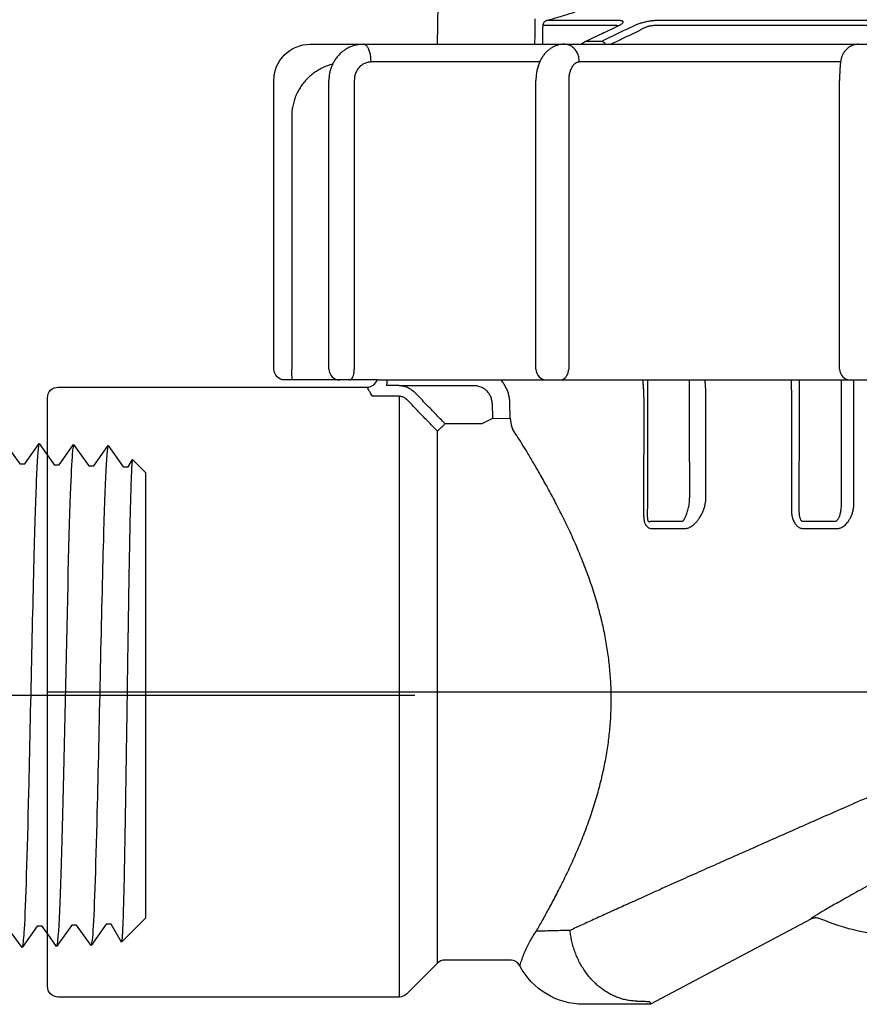
# Model space of a CAD drawing. Extents: x -3 to 171, y -30 to 45.
# Drawn here: x 57 to 59, y 15 to 18 of the extents above; entities that cross this region are included whole.
import ezdxf

# ---------------------------------------------------------------- set-up
doc = ezdxf.new("R2010")
doc.units = 0
doc.header["$MEASUREMENT"] = 0
for name, color, linetype in [('HI-DETL-FINE', 249, 'Continuous'), ('HI-DETL-THIN', 1, 'Continuous'), ('HI-PROD-FINE', 249, 'Continuous'), ('HI-PROD-OTLN', 3, 'Continuous')]:
    doc.layers.add(name, color=color, linetype=linetype)
doc.layers.add('REF', color=5, linetype='Continuous', plot=False)

msp = doc.modelspace()

# ---------------------------------------------------------------- linework, layer by layer
at = {"layer": 'HI-DETL-FINE'}
for p, q in [((57.0832, 16.4431), (57.1257, 16.384)), ((57.1392, 16.384), (57.1791, 16.4401)), ((57.1257, 16.384), (57.1392, 16.384)), ((57.1319, 15.0432), (57.0917, 15.0994)), ((57.1738, 15.1023), (57.1319, 15.0432))]:
    msp.add_line(p, q, dxfattribs=at)
msp.add_open_spline([(57.1791, 16.4401), (57.1786, 16.439), (57.1782, 16.4379), (57.1774, 16.4334), (57.1768, 16.4288), (57.1751, 16.4108), (57.1739, 16.393), (57.1704, 16.3236), (57.1681, 16.2556), (57.1605, 15.9785), (57.1551, 15.701), (57.1457, 15.303), (57.1417, 15.1631), (57.1363, 15.0706), (57.1349, 15.0554), (57.1319, 15.0432)], degree=3, knots=[0.0256589, 0.0256589, 0.0256589, 0.0256589, 0.03606, 0.03606, 0.0721199, 0.0721199, 0.1442398, 0.1442398, 0.2884796, 0.2884796, 0.6256792, 0.6256792, 0.8783272, 0.8783272, 0.9661505, 0.9661505, 0.9661505, 0.9661505], dxfattribs=at)
at = {"layer": 'HI-PROD-FINE'}
for p, q in [((58.7776, 17.5978), (58.5745, 17.5978)), ((58.7853, 17.6118), (58.584, 17.6118)), ((59.5289, 17.5978), (58.8813, 17.5978)), ((59.5296, 17.6118), (58.8881, 17.6118)), ((58.6333, 17.5462), (58.6333, 17.5462)), ((58.7361, 17.5541), (58.6916, 17.5541)), ((58.5652, 17.4972), (58.0983, 17.4972)), ((59.3985, 17.4972), (58.675, 17.4972)), ((57.9816, 16.6462), (57.9816, 17.4462)), ((58.052, 17.4462), (58.052, 16.6462)), ((58.5549, 16.6462), (58.5549, 17.4462)), ((58.6456, 17.4462), (58.6456, 16.6462)), ((59.3957, 16.6462), (59.3957, 17.4462)), ((57.8787, 17.3462), (57.8787, 16.6462)), ((58.0394, 16.6162), (58.0414, 16.6165)), ((58.1759, 16.6012), (58.1409, 16.6012)), ((58.3829, 16.6002), (58.1828, 16.6002)), ((58.1758, 16.5715), (58.1019, 16.5715)), ((58.1758, 16.5715), (58.1758, 14.9062)), ((58.4835, 16.5104), (58.4827, 16.5521)), ((58.4344, 16.5096), (58.4835, 16.5104)), ((58.4051, 16.4946), (58.3032, 16.4946)), ((58.282, 14.9999), (58.282, 16.4742)), ((58.8715, 16.2247), (58.9608, 16.2247)), ((59.2951, 16.2247), (59.3847, 16.2247)), ((58.8771, 16.2041), (58.9657, 16.2041)), ((59.2975, 16.2041), (59.3864, 16.2041)), ((58.8705, 14.8931), (58.8723, 14.8862))]:
    msp.add_line(p, q, dxfattribs=at)
for points in [[(58.2822, 17.5462), (60.8767, 17.5462)], [(57.8814, 16.6162), (57.881, 16.6165), (57.8805, 16.6176), (57.8801, 16.6194), (57.8798, 16.6219), (57.8795, 16.625), (57.8792, 16.6285), (57.879, 16.6326), (57.8788, 16.6369), (57.8787, 16.6415), (57.8787, 16.6462)], [(58.0414, 16.6165), (58.0433, 16.6176), (58.0451, 16.6194), (58.0468, 16.6219), (58.0483, 16.625), (58.0496, 16.6285), (58.0506, 16.6326), (58.0514, 16.6369), (58.0519, 16.6415), (58.052, 16.6462)], [(58.6211, 16.6162), (58.6249, 16.6165), (58.6286, 16.6176), (58.6322, 16.6194), (58.6355, 16.6219), (58.6384, 16.625), (58.6409, 16.6285), (58.6429, 16.6326), (58.6444, 16.6369), (58.6453, 16.6415), (58.6456, 16.6462)], [(58.1155, 16.6162), (61.089, 16.6162)], [(58.4337, 16.5512), (58.4344, 16.5096)]]:
    msp.add_lwpolyline(points, dxfattribs=at)
for centre in [(58.0116, 16.6462), (58.5849, 16.6462), (59.4257, 16.6462)]:
    msp.add_arc(centre, 0.03, 180, 270, dxfattribs=at)
for points, knots in [([(58.584, 17.6118), (58.5906, 17.6137), (58.6038, 17.6176), (58.6237, 17.6236), (58.6436, 17.6297), (58.657, 17.6339), (58.6637, 17.636)], [0, 0, 0, 0, 0.02054013, 0.04129047, 0.0621988, 0.08320967, 0.08320967, 0.08320967, 0.08320967]), ([(58.5745, 17.5978), (58.5745, 17.5987), (58.5746, 17.6004), (58.5753, 17.603), (58.5764, 17.6054), (58.5779, 17.6075), (58.5797, 17.6093), (58.5817, 17.6108), (58.5833, 17.6115), (58.584, 17.6118)], [0, 0, 0, 0, 0.00262887, 0.00524737, 0.00784726, 0.01042242, 0.01296961, 0.01548898, 0.01798412, 0.01798412, 0.01798412, 0.01798412]), ([(58.8265, 17.5973), (58.8116, 17.5902), (58.7815, 17.5758), (58.7513, 17.5614), (58.7361, 17.5541)], [0, 0, 0, 0, 0.0495393, 0.1002211, 0.1002211, 0.1002211, 0.1002211]), ([(58.7829, 17.5972), (58.7824, 17.5973), (58.7819, 17.5974), (58.7815, 17.5975), (58.7809, 17.5976), (58.7803, 17.5977), (58.7797, 17.5977)], [-0.001494793, -0.001494793, -0.001494793, -0.001494793, 0, 0, 0, 0.001753315, 0.001753315, 0.001753315, 0.001753315]), ([(58.7879, 17.5998), (58.7885, 17.6001), (58.7901, 17.601), (58.7923, 17.6025), (58.7942, 17.6041), (58.7956, 17.6056), (58.7964, 17.607), (58.7965, 17.6083), (58.7959, 17.6095), (58.7948, 17.6103), (58.7931, 17.611), (58.791, 17.6114), (58.7883, 17.6117), (58.7864, 17.6118), (58.7853, 17.6118)], [0, 0, 0, 0, 0.00229403, 0.00536984, 0.00789539, 0.00988558, 0.0114076, 0.01261097, 0.01375948, 0.01513061, 0.01688018, 0.01906025, 0.02169285, 0.02485037, 0.02485037, 0.02485037, 0.02485037]), ([(58.8881, 17.6118), (58.8868, 17.6118), (58.8841, 17.6117), (58.8798, 17.6114), (58.8752, 17.6109), (58.8704, 17.6102), (58.8655, 17.6094), (58.8604, 17.6084), (58.8552, 17.6072), (58.85, 17.6058), (58.8449, 17.6043), (58.8399, 17.6027), (58.8352, 17.601), (58.8307, 17.5992), (58.8279, 17.5979), (58.8265, 17.5973)], [0, 0, 0, 0, 0.00387958, 0.0081541, 0.01276688, 0.01764772, 0.02271755, 0.02792205, 0.03322902, 0.03859272, 0.04394943, 0.04922398, 0.05432615, 0.05916396, 0.0636454, 0.0636454, 0.0636454, 0.0636454]), ([(58.8813, 17.5978), (58.8805, 17.5978), (58.8787, 17.5978), (58.8758, 17.5975), (58.8728, 17.597), (58.8696, 17.5964), (58.8663, 17.5955), (58.8629, 17.5945), (58.8595, 17.5933), (58.8561, 17.5919), (58.8526, 17.5904), (58.8493, 17.5888), (58.8461, 17.5871), (58.8432, 17.5853), (58.8413, 17.584), (58.8404, 17.5833)], [0, 0, 0, 0, 0.00257923, 0.00542386, 0.0085065, 0.01178578, 0.01521324, 0.01875601, 0.02239581, 0.02610526, 0.02984432, 0.0335647, 0.03720705, 0.04070982, 0.04401442, 0.04401442, 0.04401442, 0.04401442]), ([(58.6916, 17.5541), (58.707, 17.5614), (58.7366, 17.5753), (58.7662, 17.5893), (58.7804, 17.596)], [0, 0, 0, 0, 0.05116267, 0.09823554, 0.09823554, 0.09823554, 0.09823554]), ([(58.8404, 17.5833), (58.8255, 17.5762), (58.7996, 17.5638), (58.7737, 17.5514), (58.7627, 17.5462)], [0, 0, 0, 0, 0.04953565, 0.08616301, 0.08616301, 0.08616301, 0.08616301]), ([(58.0769, 17.5462), (58.0738, 17.5461), (58.0671, 17.5459), (58.057, 17.5442), (58.0465, 17.5412), (58.0365, 17.537), (58.0269, 17.5316), (58.018, 17.5251), (58.0098, 17.5175), (58.0025, 17.509), (57.9961, 17.4996), (57.9908, 17.4895), (57.9866, 17.4788), (57.9836, 17.4677), (57.9819, 17.4567), (57.9817, 17.4495), (57.9816, 17.4462)], [0, 0, 0, 0, 0.0092659, 0.0200391, 0.0308575, 0.0417341, 0.0526815, 0.0637123, 0.0748338, 0.0860523, 0.0973651, 0.1087647, 0.1202376, 0.131763, 0.1433173, 0.1533458, 0.1533458, 0.1533458, 0.1533458]), ([(58.0983, 17.4972), (58.0983, 17.4995), (58.0982, 17.5041), (58.0976, 17.5109), (58.0965, 17.5174), (58.0952, 17.5236), (58.0934, 17.5291), (58.0914, 17.5341), (58.0891, 17.5383), (58.0865, 17.5417), (58.0837, 17.5442), (58.0808, 17.5459), (58.0787, 17.5461), (58.0777, 17.5462)], [0, 0, 0, 0, 0.00697656, 0.01383643, 0.02046661, 0.02676168, 0.03262807, 0.0379892, 0.0427922, 0.04701777, 0.05069528, 0.05392414, 0.05689246, 0.05689246, 0.05689246, 0.05689246]), ([(58.6333, 17.5462), (58.6309, 17.5461), (58.6257, 17.5459), (58.6176, 17.5445), (58.6091, 17.5418), (58.6009, 17.538), (58.5929, 17.533), (58.5854, 17.5267), (58.5785, 17.5193), (58.5722, 17.5106), (58.5667, 17.501), (58.5623, 17.4904), (58.5588, 17.4793), (58.5565, 17.4678), (58.5551, 17.4567), (58.555, 17.4495), (58.5549, 17.4462)], [0, 0, 0, 0, 0.0069992, 0.0157297, 0.0245766, 0.0336189, 0.0429361, 0.0526263, 0.0628115, 0.0734901, 0.0846052, 0.0960725, 0.1077689, 0.1195316, 0.1311638, 0.1411729, 0.1411729, 0.1411729, 0.1411729]), ([(58.675, 17.4972), (58.6749, 17.4995), (58.6747, 17.5042), (58.6735, 17.511), (58.6715, 17.5175), (58.6688, 17.5237), (58.6653, 17.5293), (58.6613, 17.5343), (58.6567, 17.5385), (58.6517, 17.5419), (58.6463, 17.5443), (58.6407, 17.5459), (58.6368, 17.5461), (58.6349, 17.5462)], [0, 0, 0, 0, 0.00698533, 0.01392391, 0.0207719, 0.02749121, 0.03405228, 0.04043672, 0.0466395, 0.0526705, 0.05855498, 0.06433236, 0.07005314, 0.07005314, 0.07005314, 0.07005314]), ([(58.679, 17.5462), (58.6809, 17.5476), (58.6841, 17.55), (58.6875, 17.552), (58.689, 17.5528)], [0, 0, 0, 0, 0.00694215, 0.01193154, 0.01193154, 0.01193154, 0.01193154]), ([(58.7474, 17.5462), (58.7472, 17.5465), (58.7466, 17.5475), (58.7454, 17.5491), (58.7437, 17.5508), (58.7418, 17.5522), (58.7399, 17.5532), (58.738, 17.5539), (58.7367, 17.554), (58.7361, 17.5541)], [0, 0, 0, 0, 0.00106549, 0.00357409, 0.00599382, 0.00829513, 0.01045869, 0.01247911, 0.01436836, 0.01436836, 0.01436836, 0.01436836]), ([(59.4493, 17.5462), (59.4474, 17.5461), (59.4431, 17.546), (59.4368, 17.5447), (59.4305, 17.5426), (59.4249, 17.5399), (59.4198, 17.5366), (59.4154, 17.5329), (59.4117, 17.529), (59.4086, 17.525), (59.4061, 17.5211), (59.4041, 17.5173), (59.4026, 17.5137), (59.4013, 17.5101), (59.4003, 17.5066), (59.3995, 17.503), (59.3988, 17.4993), (59.3982, 17.4955), (59.3977, 17.4914), (59.3973, 17.4871), (59.3969, 17.4823), (59.3965, 17.4771), (59.3962, 17.4715), (59.396, 17.4655), (59.3958, 17.459), (59.3957, 17.4526), (59.3957, 17.4482), (59.3957, 17.4462)], [0, 0, 0, 0, 0.0058432, 0.0126952, 0.0192728, 0.0255711, 0.0315845, 0.0373024, 0.0427136, 0.0477794, 0.0524397, 0.0566687, 0.0605663, 0.0642651, 0.0679244, 0.0715953, 0.0753159, 0.079148, 0.0831952, 0.087568, 0.092336, 0.0975312, 0.1031519, 0.1091954, 0.1156392, 0.1224354, 0.1286224, 0.1286224, 0.1286224, 0.1286224]), ([(57.9916, 17.4908), (57.9891, 17.4902), (57.982, 17.4883), (57.9704, 17.4841), (57.9571, 17.4778), (57.9446, 17.4703), (57.9328, 17.4615), (57.922, 17.4517), (57.9122, 17.4408), (57.9035, 17.429), (57.8959, 17.4164), (57.8897, 17.4032), (57.8848, 17.3893), (57.8813, 17.3751), (57.8791, 17.3607), (57.8788, 17.351), (57.8787, 17.3462)], [0, 0, 0, 0, 0.0075504, 0.0222239, 0.0368728, 0.0514869, 0.0661, 0.0807333, 0.0953673, 0.1099814, 0.124595, 0.1392431, 0.1539184, 0.1685714, 0.1831481, 0.1975863, 0.1975863, 0.1975863, 0.1975863]), ([(58.0983, 17.4972), (58.0966, 17.4971), (58.0931, 17.497), (58.088, 17.496), (58.083, 17.4944), (58.0782, 17.4922), (58.0736, 17.4894), (58.0694, 17.4861), (58.0655, 17.4823), (58.062, 17.478), (58.059, 17.4733), (58.0565, 17.4683), (58.0545, 17.463), (58.0531, 17.4575), (58.0522, 17.4519), (58.0521, 17.4481), (58.052, 17.4462)], [0, 0, 0, 0, 0.00518957, 0.01039661, 0.01563077, 0.02090309, 0.02622307, 0.03159748, 0.03703007, 0.04252172, 0.04807041, 0.05367112, 0.05931662, 0.06499774, 0.07070306, 0.07641834, 0.07641834, 0.07641834, 0.07641834]), ([(58.675, 17.4972), (58.6739, 17.4971), (58.6716, 17.497), (58.6683, 17.496), (58.6651, 17.4944), (58.6621, 17.4921), (58.6592, 17.4894), (58.6565, 17.486), (58.6541, 17.4822), (58.6519, 17.4779), (58.65, 17.4733), (58.6484, 17.4683), (58.6472, 17.463), (58.6462, 17.4575), (58.6457, 17.4519), (58.6456, 17.4481), (58.6456, 17.4462)], [0, 0, 0, 0, 0.00330407, 0.00669174, 0.01023278, 0.01398293, 0.01798, 0.02224398, 0.02677903, 0.03157629, 0.03661611, 0.04186999, 0.04730282, 0.05287438, 0.05854002, 0.06425088, 0.06425088, 0.06425088, 0.06425088]), ([(58.142, 16.6162), (58.1419, 16.6151), (58.1418, 16.6121), (58.1417, 16.6091), (58.1416, 16.6072)], [0, 0, 0, 0, 0.003242908, 0.008940644, 0.008940644, 0.008940644, 0.008940644]), ([(58.4827, 16.5521), (58.4825, 16.5558), (58.4822, 16.5631), (58.4801, 16.574), (58.4769, 16.5846), (58.4725, 16.5948), (58.467, 16.6044), (58.4619, 16.6115), (58.4587, 16.6153), (58.4578, 16.6163)], [0, 0, 0, 0, 0.01103933, 0.02207851, 0.03312093, 0.0441659, 0.0552144, 0.06626782, 0.07025372, 0.07025372, 0.07025372, 0.07025372]), ([(58.8501, 16.6162), (58.8502, 16.6149), (58.8507, 16.6106), (58.8515, 16.6029), (58.8522, 16.5933), (58.8527, 16.5836), (58.8531, 16.5739), (58.8531, 16.5674), (58.8532, 16.5643)], [0, 0, 0, 0, 0.00376975, 0.01322638, 0.0229477, 0.0327625, 0.04250641, 0.05204815, 0.05204815, 0.05204815, 0.05204815]), ([(58.8641, 16.6162), (58.864, 16.6159), (58.864, 16.6138), (58.8639, 16.6097), (58.8638, 16.6037), (58.8637, 16.5974), (58.8636, 16.5908), (58.8636, 16.5841), (58.8635, 16.5772), (58.8635, 16.5705), (58.8635, 16.566), (58.8635, 16.5637)], [0, 0, 0, 0, 0.00083763, 0.00638327, 0.0123688, 0.01869391, 0.02529404, 0.03208961, 0.0389572, 0.04577871, 0.0524531, 0.0524531, 0.0524531, 0.0524531]), ([(58.9805, 16.5661), (58.9805, 16.5685), (58.9805, 16.5734), (58.9805, 16.5806), (58.9804, 16.5878), (58.9804, 16.5947), (58.9803, 16.6013), (58.9802, 16.6075), (58.9801, 16.6125), (58.9801, 16.6153), (58.9801, 16.6162)], [0, 0, 0, 0, 0.00732754, 0.01460464, 0.02175346, 0.02869198, 0.03533757, 0.04161386, 0.04744179, 0.05009883, 0.05009883, 0.05009883, 0.05009883]), ([(59.0256, 16.5666), (59.0256, 16.5701), (59.0255, 16.5771), (59.0252, 16.5874), (59.0247, 16.5976), (59.024, 16.6072), (59.0234, 16.6133), (59.0231, 16.6162)], [0, 0, 0, 0, 0.01047486, 0.02087176, 0.03109193, 0.041022, 0.04965835, 0.04965835, 0.04965835, 0.04965835]), ([(59.2612, 16.6162), (59.2613, 16.6143), (59.2615, 16.609), (59.2618, 16.6003), (59.2621, 16.5899), (59.2623, 16.5793), (59.2623, 16.5722), (59.2623, 16.5686)], [0, 0, 0, 0, 0.00576345, 0.01579392, 0.02619159, 0.03683401, 0.04760398, 0.04760398, 0.04760398, 0.04760398]), ([(59.2838, 16.6162), (59.2838, 16.6161), (59.2837, 16.6142), (59.2837, 16.6101), (59.2836, 16.6039), (59.2835, 16.5972), (59.2835, 16.5902), (59.2834, 16.583), (59.2834, 16.5756), (59.2834, 16.5706), (59.2834, 16.5681)], [0, 0, 0, 0, 0.00013609, 0.00589419, 0.01215079, 0.01882864, 0.02584848, 0.03312682, 0.04057743, 0.04811192, 0.04811192, 0.04811192, 0.04811192]), ([(59.4009, 16.5688), (59.4009, 16.5714), (59.4009, 16.5764), (59.4009, 16.5839), (59.4009, 16.5912), (59.4008, 16.5983), (59.4007, 16.6049), (59.4007, 16.6109), (59.4006, 16.6146), (59.4006, 16.6162)], [0, 0, 0, 0, 0.00763369, 0.01516795, 0.02250923, 0.02956891, 0.03626247, 0.04250954, 0.0473612, 0.0473612, 0.0473612, 0.0473612]), ([(59.4353, 16.5693), (59.4353, 16.573), (59.4353, 16.5802), (59.4352, 16.5909), (59.435, 16.6014), (59.4348, 16.6098), (59.4346, 16.6146), (59.4346, 16.6162)], [0, 0, 0, 0, 0.01091162, 0.0216737, 0.03216099, 0.04224718, 0.04684426, 0.04684426, 0.04684426, 0.04684426]), ([(58.1019, 16.5715), (58.0998, 16.5751), (58.0961, 16.5813), (58.0915, 16.589), (58.0888, 16.5936), (58.0876, 16.5957), (58.0873, 16.5962)], [0, 0, 0, 0, 0.01261845, 0.0215766, 0.02692614, 0.02870372, 0.02870372, 0.02870372, 0.02870372]), ([(58.1416, 16.6072), (58.1416, 16.6066), (58.1416, 16.6053), (58.1413, 16.6033), (58.141, 16.602), (58.1409, 16.6012)], [0, 0, 0, 0, 0.001841656, 0.003862828, 0.00607067, 0.00607067, 0.00607067, 0.00607067]), ([(58.1759, 16.6012), (58.177, 16.6012), (58.1794, 16.6011), (58.1817, 16.6005), (58.1828, 16.6002)], [0, 0, 0, 0, 0.003502624, 0.007040509, 0.007040509, 0.007040509, 0.007040509]), ([(58.1828, 16.6002), (58.185, 16.5998), (58.1894, 16.5992), (58.1958, 16.5972), (58.202, 16.5946), (58.2078, 16.5912), (58.2134, 16.5872), (58.2166, 16.5841), (58.2183, 16.5825)], [0, 0, 0, 0, 0.006648, 0.01331516, 0.02001418, 0.02675169, 0.0335349, 0.0403792, 0.0403792, 0.0403792, 0.0403792]), ([(58.4337, 16.5512), (58.4336, 16.5531), (58.4334, 16.5567), (58.4323, 16.5622), (58.4307, 16.5675), (58.4285, 16.5725), (58.4257, 16.5774), (58.4224, 16.5818), (58.4186, 16.5859), (58.4144, 16.5896), (58.4098, 16.5928), (58.4048, 16.5954), (58.3996, 16.5975), (58.3941, 16.5991), (58.3886, 16.6), (58.3848, 16.6001), (58.3829, 16.6002)], [0, 0, 0, 0, 0.00551633, 0.01103753, 0.01656391, 0.02209764, 0.02764126, 0.03319706, 0.03876646, 0.04435018, 0.04994819, 0.05555964, 0.06118316, 0.06681694, 0.07245812, 0.07810056, 0.07810056, 0.07810056, 0.07810056]), ([(58.1758, 16.5715), (58.1764, 16.5715), (58.1776, 16.5715), (58.1788, 16.5713), (58.1793, 16.5713)], [0, 0, 0, 0, 0.001755395, 0.003496884, 0.003496884, 0.003496884, 0.003496884]), ([(58.1793, 16.5713), (58.1804, 16.5711), (58.1826, 16.5707), (58.1858, 16.5697), (58.1889, 16.5683), (58.1919, 16.5665), (58.1946, 16.5644), (58.1962, 16.5628), (58.1971, 16.5619)], [0, 0, 0, 0, 0.00332857, 0.00667802, 0.01005718, 0.01347329, 0.01693282, 0.0204415, 0.0204415, 0.0204415, 0.0204415]), ([(58.282, 16.4742), (58.2729, 16.4836), (58.2544, 16.5028), (58.2261, 16.532), (58.2069, 16.5518), (58.1971, 16.5619)], [0, 0, 0, 0, 0.0392519, 0.0799095, 0.1221177, 0.1221177, 0.1221177, 0.1221177]), ([(58.3032, 16.4946), (58.2941, 16.504), (58.2756, 16.5232), (58.2473, 16.5525), (58.2281, 16.5724), (58.2183, 16.5825)], [0, 0, 0, 0, 0.0392925, 0.0799883, 0.1222244, 0.1222244, 0.1222244, 0.1222244]), ([(58.8532, 16.5642), (58.8532, 16.5281), (58.8532, 16.4557), (58.8532, 16.3472), (58.8531, 16.2747), (58.8531, 16.2385)], [0, 0, 0, 0, 0.1084844, 0.2170635, 0.325733, 0.325733, 0.325733, 0.325733]), ([(58.8635, 16.5637), (58.8635, 16.5276), (58.8634, 16.4552), (58.8634, 16.3466), (58.8634, 16.2742), (58.8633, 16.238)], [0, 0, 0, 0, 0.1084888, 0.217068, 0.3257374, 0.3257374, 0.3257374, 0.3257374]), ([(58.9806, 16.2915), (58.9806, 16.322), (58.9806, 16.3831), (58.9805, 16.4746), (58.9805, 16.5356), (58.9805, 16.5661)], [0, 0, 0, 0, 0.0915912, 0.1831181, 0.2745808, 0.2745808, 0.2745808, 0.2745808]), ([(59.0258, 16.292), (59.0258, 16.3226), (59.0258, 16.3836), (59.0257, 16.4751), (59.0257, 16.5361), (59.0256, 16.5666)], [0, 0, 0, 0, 0.0915912, 0.1831181, 0.2745754, 0.2745754, 0.2745754, 0.2745754]), ([(59.2623, 16.5686), (59.2623, 16.5338), (59.2623, 16.4642), (59.2623, 16.3597), (59.2623, 16.29), (59.2623, 16.2552)], [0, 0, 0, 0, 0.1043918, 0.2088674, 0.3134266, 0.3134266, 0.3134266, 0.3134266]), ([(59.2834, 16.5681), (59.2834, 16.5333), (59.2834, 16.4636), (59.2833, 16.3592), (59.2833, 16.2895), (59.2833, 16.2546)], [0, 0, 0, 0, 0.1043918, 0.2088674, 0.3134266, 0.3134266, 0.3134266, 0.3134266]), ([(59.401, 16.2751), (59.401, 16.3078), (59.401, 16.3731), (59.401, 16.471), (59.4009, 16.5362), (59.4009, 16.5688)], [0, 0, 0, 0, 0.0979785, 0.1958836, 0.2937151, 0.2937151, 0.2937151, 0.2937151]), ([(59.4354, 16.2756), (59.4354, 16.3083), (59.4354, 16.3736), (59.4354, 16.4715), (59.4353, 16.5367), (59.4353, 16.5693)], [0, 0, 0, 0, 0.0979785, 0.1958836, 0.2936943, 0.2936943, 0.2936943, 0.2936943]), ([(58.4835, 16.5104), (58.4837, 16.509), (58.4841, 16.506), (58.4848, 16.5016), (58.4854, 16.4979), (58.4859, 16.495), (58.4863, 16.493), (58.4867, 16.491), (58.4871, 16.4891), (58.4876, 16.4873), (58.488, 16.4856), (58.4884, 16.4844), (58.4888, 16.4834), (58.489, 16.4828), (58.4893, 16.4822), (58.4895, 16.4816), (58.4898, 16.4811), (58.49, 16.4807), (58.4901, 16.4806), (58.4901, 16.4806)], [0, 0, 0, 0, 0.00445777, 0.00898264, 0.0134492, 0.01562171, 0.01773315, 0.0197683, 0.0217122, 0.02355023, 0.02526828, 0.02685304, 0.02759165, 0.02829254, 0.02895453, 0.02957666, 0.03015823, 0.03069894, 0.03071089, 0.03071089, 0.03071089, 0.03071089]), ([(58.3032, 16.4946), (58.3024, 16.4938), (58.3008, 16.492), (58.2981, 16.4895), (58.2953, 16.4869), (58.2925, 16.4843), (58.2899, 16.4819), (58.2875, 16.4796), (58.2856, 16.4776), (58.2841, 16.4761), (58.2829, 16.4749), (58.2823, 16.4744), (58.282, 16.4742)], [0, 0, 0, 0, 0.00341617, 0.00714719, 0.01103135, 0.01489207, 0.01855157, 0.02184649, 0.02464429, 0.02685674, 0.02844969, 0.02945287, 0.02945287, 0.02945287, 0.02945287]), ([(58.5555, 15.0882), (58.5611, 15.0979), (58.5729, 15.1185), (58.5911, 15.1513), (58.6105, 15.1877), (58.6307, 15.2275), (58.6511, 15.2702), (58.671, 15.3152), (58.6898, 15.3616), (58.7069, 15.4088), (58.722, 15.4561), (58.7348, 15.5029), (58.7452, 15.549), (58.7533, 15.5944), (58.759, 15.6391), (58.7625, 15.6833), (58.7638, 15.7272), (58.7629, 15.7712), (58.7598, 15.8153), (58.7545, 15.8599), (58.7469, 15.9052), (58.7368, 15.9513), (58.7244, 15.9983), (58.7095, 16.0461), (58.6923, 16.0942), (58.6731, 16.142), (58.6525, 16.189), (58.6309, 16.2343), (58.6092, 16.2771), (58.5879, 16.3168), (58.5676, 16.3531), (58.5486, 16.3857), (58.5313, 16.4146), (58.5159, 16.4398), (58.5024, 16.4614), (58.4939, 16.4746), (58.4901, 16.4806)], [0, 0, 0, 0, 0.033564, 0.07118, 0.112578, 0.157315, 0.204944, 0.254513, 0.304908, 0.355287, 0.40505, 0.45369, 0.500925, 0.5469, 0.591858, 0.636073, 0.679879, 0.723647, 0.767753, 0.812561, 0.858387, 0.905491, 0.954104, 1.004248, 1.055494, 1.107268, 1.158883, 1.209421, 1.257686, 1.302876, 1.344605, 1.382407, 1.416073, 1.445601, 1.471037, 1.492519, 1.492519, 1.492519, 1.492519]), ([(58.9608, 16.2247), (58.9614, 16.2252), (58.9626, 16.2261), (58.9642, 16.228), (58.9658, 16.2303), (58.9676, 16.2333), (58.9694, 16.237), (58.9713, 16.2414), (58.9732, 16.2466), (58.975, 16.2525), (58.9767, 16.259), (58.9782, 16.2659), (58.9793, 16.2728), (58.9801, 16.2794), (58.9805, 16.2856), (58.9806, 16.2896), (58.9806, 16.2915)], [0, 0, 0, 0, 0.00208184, 0.004505, 0.0073652, 0.01077292, 0.01483716, 0.01962405, 0.02515292, 0.03142576, 0.03828387, 0.04541714, 0.05248628, 0.05920691, 0.06542828, 0.07112791, 0.07112791, 0.07112791, 0.07112791]), ([(58.9657, 16.2041), (58.9673, 16.2041), (58.9706, 16.2043), (58.9755, 16.2057), (58.9805, 16.2078), (58.9858, 16.2108), (58.9913, 16.2149), (58.997, 16.2201), (59.0028, 16.2267), (59.0084, 16.2345), (59.0136, 16.2435), (59.018, 16.2532), (59.0216, 16.2632), (59.024, 16.2732), (59.0255, 16.2828), (59.0257, 16.289), (59.0258, 16.292)], [0, 0, 0, 0, 0.0048066, 0.0097763, 0.0151479, 0.0211417, 0.027948, 0.0356777, 0.0443732, 0.0540604, 0.0645327, 0.0753724, 0.0861281, 0.0964281, 0.1060953, 0.1151357, 0.1151357, 0.1151357, 0.1151357]), ([(59.3847, 16.2247), (59.3852, 16.2249), (59.3861, 16.2251), (59.3876, 16.226), (59.3891, 16.2273), (59.3907, 16.2291), (59.3923, 16.2316), (59.3939, 16.2346), (59.3955, 16.2384), (59.397, 16.243), (59.3984, 16.2483), (59.3995, 16.2543), (59.4004, 16.2609), (59.401, 16.2679), (59.401, 16.2727), (59.401, 16.2751)], [0, 0, 0, 0, 0.00137833, 0.00300523, 0.00497875, 0.00738872, 0.01029157, 0.01373337, 0.01780136, 0.0225886, 0.028108, 0.03429213, 0.04101223, 0.04808794, 0.05530714, 0.05530714, 0.05530714, 0.05530714]), ([(59.3864, 16.2041), (59.3877, 16.2041), (59.3904, 16.2042), (59.3946, 16.2051), (59.3991, 16.2066), (59.4038, 16.209), (59.4086, 16.2122), (59.4135, 16.2164), (59.4182, 16.2218), (59.4228, 16.2283), (59.4269, 16.236), (59.4305, 16.2448), (59.4333, 16.2545), (59.4351, 16.2649), (59.4353, 16.272), (59.4354, 16.2756)], [0, 0, 0, 0, 0.00388264, 0.00814311, 0.01285902, 0.01809628, 0.0238764, 0.03023534, 0.03730118, 0.04521206, 0.05398404, 0.06353178, 0.07370456, 0.08429944, 0.09507732, 0.09507732, 0.09507732, 0.09507732]), ([(58.8531, 16.2385), (58.8532, 16.2368), (58.8532, 16.2335), (58.8538, 16.2287), (58.8546, 16.2245), (58.8557, 16.2208), (58.8571, 16.2176), (58.8585, 16.2149), (58.86, 16.2126), (58.8617, 16.2106), (58.8635, 16.2089), (58.8655, 16.2073), (58.8679, 16.206), (58.8707, 16.2049), (58.8738, 16.2042), (58.876, 16.2041), (58.8771, 16.2041)], [0, 0, 0, 0, 0.00520948, 0.00993581, 0.01422748, 0.01811718, 0.0215824, 0.02462892, 0.02734334, 0.02985511, 0.03230611, 0.03483133, 0.03753895, 0.04047613, 0.0436455, 0.04707446, 0.04707446, 0.04707446, 0.04707446]), ([(58.8633, 16.238), (58.8633, 16.237), (58.8634, 16.2351), (58.8635, 16.2325), (58.8638, 16.2303), (58.8641, 16.2285), (58.8646, 16.227), (58.8651, 16.2258), (58.8656, 16.2249), (58.8661, 16.2242), (58.8668, 16.2237), (58.8675, 16.2234), (58.8683, 16.2233), (58.8693, 16.2235), (58.8704, 16.2239), (58.8711, 16.2245), (58.8715, 16.2247)], [0, 0, 0, 0, 0.00298567, 0.00557136, 0.00779132, 0.00967251, 0.01122161, 0.01246905, 0.01348242, 0.01433904, 0.01511213, 0.01587171, 0.01669285, 0.01765335, 0.01882246, 0.02026157, 0.02026157, 0.02026157, 0.02026157]), ([(59.2623, 16.2552), (59.2623, 16.2532), (59.2624, 16.2492), (59.2631, 16.2429), (59.2643, 16.2365), (59.2661, 16.2303), (59.2684, 16.2246), (59.2712, 16.2196), (59.2743, 16.2154), (59.2775, 16.212), (59.2808, 16.2093), (59.2841, 16.2073), (59.2874, 16.2058), (59.2907, 16.2048), (59.2941, 16.2042), (59.2963, 16.2041), (59.2975, 16.2041)], [0, 0, 0, 0, 0.00581436, 0.01216785, 0.0187679, 0.02533588, 0.03160791, 0.03735216, 0.04249743, 0.04712439, 0.0513371, 0.05520379, 0.05878408, 0.06216894, 0.06547867, 0.06892218, 0.06892218, 0.06892218, 0.06892218]), ([(59.2833, 16.2546), (59.2833, 16.2534), (59.2833, 16.2507), (59.2835, 16.2467), (59.2839, 16.2427), (59.2845, 16.2388), (59.2852, 16.2353), (59.2861, 16.2323), (59.2872, 16.2299), (59.2882, 16.228), (59.2894, 16.2265), (59.2905, 16.2255), (59.2916, 16.2249), (59.2928, 16.2245), (59.294, 16.2245), (59.2947, 16.2247), (59.2951, 16.2247)], [0, 0, 0, 0, 0.00380894, 0.00790283, 0.01205334, 0.01604372, 0.01967927, 0.02281155, 0.02541485, 0.02756152, 0.02934023, 0.03082822, 0.03210399, 0.03325565, 0.03437389, 0.03557463, 0.03557463, 0.03557463, 0.03557463]), ([(59.7299, 15.5713), (59.7116, 15.5633), (59.6714, 15.5458), (59.6093, 15.5187), (59.5436, 15.49), (59.4782, 15.4613), (59.4133, 15.4328), (59.3492, 15.4046), (59.2861, 15.3768), (59.2243, 15.3494), (59.164, 15.3227), (59.1055, 15.2967), (59.0488, 15.2715), (58.9943, 15.2472), (58.942, 15.2238), (58.8922, 15.2014), (58.845, 15.1801), (58.8004, 15.16), (58.7586, 15.141), (58.7196, 15.1233), (58.6836, 15.1067), (58.6606, 15.0961), (58.6495, 15.091)], [0, 0, 0, 0, 0.059791, 0.13152, 0.203293, 0.274816, 0.345794, 0.415941, 0.484977, 0.552634, 0.61866, 0.682814, 0.744877, 0.804646, 0.861939, 0.916591, 0.96846, 1.01742, 1.063365, 1.106204, 1.145863, 1.182283, 1.182283, 1.182283, 1.182283]), ([(59.5436, 15.2525), (59.5334, 15.247), (59.5138, 15.2363), (59.4855, 15.2207), (59.4594, 15.2063), (59.4351, 15.1928), (59.4128, 15.1803), (59.3925, 15.1689), (59.3744, 15.1586), (59.3587, 15.1495), (59.3453, 15.1417), (59.3344, 15.1351), (59.3259, 15.13), (59.3205, 15.126), (59.3166, 15.124), (59.3159, 15.1224), (59.3158, 15.122)], [0, 0, 0, 0, 0.0348404, 0.0669452, 0.0967738, 0.1245607, 0.1501883, 0.1734831, 0.1943169, 0.2125751, 0.2281217, 0.2408512, 0.2507058, 0.2576476, 0.2616538, 0.2628418, 0.2628418, 0.2628418, 0.2628418]), ([(59.3414, 15.1232), (59.3397, 15.1238), (59.3364, 15.125), (59.3311, 15.1256), (59.3258, 15.1254), (59.3206, 15.1242), (59.3174, 15.1227), (59.3158, 15.122)], [0, 0, 0, 0, 0.00528949, 0.01057902, 0.01586856, 0.02115811, 0.02644767, 0.02644767, 0.02644767, 0.02644767]), ([(58.5101, 14.9927), (58.5103, 14.9933), (58.5112, 14.9953), (58.5125, 14.9999), (58.5149, 15.0071), (58.5183, 15.0169), (58.5229, 15.0287), (58.5289, 15.0421), (58.5363, 15.0568), (58.5452, 15.0724), (58.552, 15.0828), (58.5555, 15.0882)], [0, 0, 0, 0, 0.0017915, 0.0065974, 0.0143343, 0.0247591, 0.0375236, 0.0523326, 0.0688528, 0.0868632, 0.1061682, 0.1061682, 0.1061682, 0.1061682]), ([(58.6495, 15.091), (58.6405, 15.0908), (58.6233, 15.0904), (58.5986, 15.0897), (58.5762, 15.089), (58.5621, 15.0885), (58.5555, 15.0882)], [0, 0, 0, 0, 0.02705138, 0.05179249, 0.0741644, 0.09411451, 0.09411451, 0.09411451, 0.09411451]), ([(58.8344, 14.8949), (58.8299, 14.8951), (58.821, 14.8954), (58.8077, 14.8975), (58.7944, 14.9006), (58.7814, 14.9049), (58.7685, 14.9103), (58.756, 14.9168), (58.7439, 14.9244), (58.7322, 14.933), (58.7211, 14.9425), (58.7106, 14.953), (58.7007, 14.9643), (58.6915, 14.9763), (58.6831, 14.9891), (58.6756, 15.0024), (58.6689, 15.0163), (58.663, 15.0307), (58.6582, 15.0454), (58.6543, 15.0605), (58.6513, 15.0757), (58.6501, 15.0859), (58.6495, 15.091)], [0, 0, 0, 0, 0.0133335, 0.0267826, 0.0403704, 0.0541159, 0.0680334, 0.0821324, 0.0964177, 0.1108891, 0.1255423, 0.1403685, 0.1553551, 0.1704859, 0.1857418, 0.2011012, 0.2165402, 0.2320335, 0.2475544, 0.263076, 0.2785711, 0.2940128, 0.2940128, 0.2940128, 0.2940128]), ([(58.8344, 14.8949), (58.8361, 14.8949), (58.8394, 14.8949), (58.8443, 14.8948), (58.8488, 14.8947), (58.8531, 14.8946), (58.8571, 14.8945), (58.8607, 14.8943), (58.8639, 14.8942), (58.8666, 14.894), (58.8685, 14.8937), (58.8699, 14.8936), (58.8704, 14.8932), (58.8705, 14.8931)], [0, 0, 0, 0, 0.0051563, 0.00998198, 0.01452366, 0.01882216, 0.02283573, 0.02650565, 0.02973042, 0.03239676, 0.03441579, 0.03572097, 0.03629933, 0.03629933, 0.03629933, 0.03629933])]:
    msp.add_open_spline(points, degree=3, knots=knots, dxfattribs=at)
for points in [[(58.5521, 17.5462), (58.5524, 17.5697), (58.5527, 17.5933), (58.553, 17.6168)], [(58.5738, 17.5462), (58.574, 17.5634), (58.5742, 17.5806), (58.5745, 17.5978)], [(58.7797, 17.5977), (58.779, 17.5978), (58.7783, 17.5978), (58.7776, 17.5978)], [(58.7804, 17.596), (58.7813, 17.5965), (58.7822, 17.5969), (58.783, 17.5973)], [(58.7817, 17.5974), (58.7816, 17.5974), (58.7815, 17.5975), (58.7815, 17.5975)], [(58.783, 17.5973), (58.7843, 17.5979), (58.7855, 17.5985), (58.7867, 17.5991)], [(58.7867, 17.5991), (58.7871, 17.5993), (58.7875, 17.5995), (58.7879, 17.5998)], [(58.0777, 17.5462), (58.0775, 17.5462), (58.0772, 17.5462), (58.0769, 17.5462)], [(58.6349, 17.5462), (58.6344, 17.5462), (58.6338, 17.5462), (58.6333, 17.5461)], [(58.689, 17.5528), (58.6898, 17.5532), (58.6907, 17.5536), (58.6916, 17.5541)], [(58.4344, 16.5096), (58.4246, 16.5046), (58.4149, 16.4996), (58.4051, 16.4946)]]:
    msp.add_open_spline(points, degree=3, dxfattribs=at)
at = {"layer": 'REF'}
msp.add_line((57.9448, 15.7424), (58.2194, 15.7424), dxfattribs=at)

# ---------------------------------------------------------------- wipeouts: each hides what was drawn before it
msp.add_wipeout([(57.2007, 16.5563), (57.8834, 16.5563), (57.8743, 14.9732), (57.2007, 14.9732)]).dxf.layer = 'HI-DETL-THIN'

# ---------------------------------------------------------------- next in the draw order: linework, layer by layer
at = {"layer": 'HI-DETL-FINE'}
for p, q in [((57.1791, 16.4401), (57.2212, 16.381)), ((57.2347, 16.381), (57.2743, 16.4371)), ((57.2743, 16.4371), (57.3167, 16.378)), ((57.3302, 16.378), (57.3701, 16.4341)), ((57.3701, 16.4341), (57.4122, 16.375)), ((57.2212, 16.381), (57.2347, 16.381)), ((57.3167, 16.378), (57.3302, 16.378)), ((57.4122, 16.375), (57.4257, 16.375)), ((57.4257, 16.375), (57.4376, 16.3953)), ((57.4376, 16.3953), (57.4738, 16.3601)), ((57.4738, 16.3601), (57.4738, 15.1247)), ((57.4738, 15.1247), (57.4074, 15.0583)), ((57.1872, 15.1023), (57.1738, 15.1023)), ((57.2274, 15.0462), (57.1872, 15.1023)), ((57.2693, 15.1053), (57.2274, 15.0462)), ((57.2827, 15.1053), (57.2693, 15.1053)), ((57.3229, 15.0492), (57.2827, 15.1053)), ((57.3648, 15.1083), (57.3229, 15.0492)), ((57.3783, 15.1083), (57.3648, 15.1083)), ((57.4074, 15.0583), (57.3783, 15.1083))]:
    msp.add_line(p, q, dxfattribs=at)
for points, knots in [([(57.2743, 16.4371), (57.2741, 16.4367), (57.2741, 16.4363), (57.2736, 16.4342), (57.2733, 16.4323), (57.2723, 16.4257), (57.2717, 16.4198), (57.2691, 16.389), (57.2673, 16.3506), (57.2606, 16.1672), (57.2558, 15.9476), (57.2461, 15.5073), (57.2413, 15.2923), (57.234, 15.1035), (57.2311, 15.061), (57.2274, 15.0462)], [0.0241904, 0.0241904, 0.0241904, 0.0241904, 0.0287035, 0.0287035, 0.0478392, 0.0478392, 0.0861106, 0.0861106, 0.2041699, 0.2041699, 0.5066578, 0.5066578, 0.8091457, 0.8091457, 0.966789, 0.966789, 0.966789, 0.966789]), ([(57.3701, 16.4341), (57.3696, 16.433), (57.3692, 16.4318), (57.3683, 16.4271), (57.3678, 16.4223), (57.3659, 16.4035), (57.3648, 16.385), (57.3612, 16.3128), (57.3589, 16.242), (57.3508, 15.9471), (57.3451, 15.6473), (57.3354, 15.2573), (57.3314, 15.1332), (57.3265, 15.0677), (57.3255, 15.0592), (57.3229, 15.0492)], [0.025823, 0.025823, 0.025823, 0.025823, 0.0369918, 0.0369918, 0.0739836, 0.0739836, 0.1479671, 0.1479671, 0.2959343, 0.2959343, 0.6554419, 0.6554419, 0.9053139, 0.9053139, 0.9661857, 0.9661857, 0.9661857, 0.9661857]), ([(57.4376, 16.3953), (57.4374, 16.3948), (57.4369, 16.3937), (57.4362, 16.3866), (57.4354, 16.3748), (57.4345, 16.3583), (57.4337, 16.3376), (57.4329, 16.3127), (57.4321, 16.2836), (57.4312, 16.2504), (57.4304, 16.214), (57.4296, 16.1741), (57.4288, 16.1308), (57.4279, 16.0845), (57.4271, 16.0362), (57.4263, 15.9857), (57.4255, 15.9329), (57.4246, 15.8786), (57.4238, 15.8237), (57.423, 15.7681), (57.4222, 15.7117), (57.4214, 15.6553), (57.4205, 15.6), (57.4197, 15.5454), (57.4189, 15.4917), (57.4181, 15.4396), (57.4172, 15.39), (57.4164, 15.3427), (57.4156, 15.2977), (57.4148, 15.2557), (57.414, 15.2175), (57.4131, 15.1828), (57.4123, 15.1516), (57.4115, 15.1246), (57.4107, 15.1022), (57.4098, 15.0841), (57.409, 15.0704), (57.4082, 15.0618), (57.4074, 15.0583)], [0, 0, 0, 0, 0.020659, 0.046786, 0.073665, 0.100545, 0.126804, 0.153062, 0.180077, 0.207091, 0.233481, 0.259871, 0.28702, 0.314169, 0.34069, 0.367211, 0.394494, 0.421778, 0.44843, 0.475082, 0.5025, 0.529918, 0.556701, 0.583484, 0.611036, 0.638589, 0.665505, 0.69242, 0.72011, 0.747799, 0.774848, 0.801896, 0.829723, 0.857549, 0.88473, 0.911912, 0.939875, 1, 1, 1, 1])]:
    msp.add_open_spline(points, degree=3, knots=knots, dxfattribs=at)
at = {"layer": 'HI-PROD-OTLN'}
for points in [[(57.2023, 16.4312), (57.2023, 16.5662, -0.414214), (57.2323, 16.5962), (58.0872, 16.5962, 0.31784), (58.1155, 16.6162), (57.8593, 16.6162, -0.414182), (57.8293, 16.6462), (57.8293, 17.4462, -0.414461), (57.9291, 17.5462), (58.2822, 17.5462), (58.2917, 18.0902), (58.0992, 18.0902), (58.0992, 20.0567)], [(61.6023, 15.0712), (61.6023, 14.9362, -0.414214), (61.5723, 14.9062), (60.6887, 14.9062, -0.198912), (60.6675, 14.915), (60.5818, 15.0007, 0.182624), (60.5625, 15.0094), (59.5596, 15.0725, -0.08291), (59.3414, 15.1232, 0.225382), (59.3158, 15.122), (58.8723, 14.8862), (58.6869, 14.8862, -0.277949), (58.5101, 14.9927, 0.277822), (58.4835, 15.0087), (58.3032, 15.0087, 0.198912), (58.282, 14.9999), (58.1971, 14.915, -0.198912), (58.1758, 14.9062), (57.2323, 14.9062, -0.414214), (57.2023, 14.9362), (57.2023, 15.0712)]]:
    msp.add_lwpolyline(points, format="xyb", dxfattribs=at)
msp.add_lwpolyline([(57.2023, 15.0712), (57.2023, 16.4312)], dxfattribs=at)
at = {"layer": 'REF'}
msp.add_line((55.5074, 15.7424), (57.9448, 15.7424), dxfattribs=at)
msp.add_lwpolyline([(61.6023, 15.7512), (57.2023, 15.7512)], dxfattribs=at)

doc.saveas('drawing.dxf')
